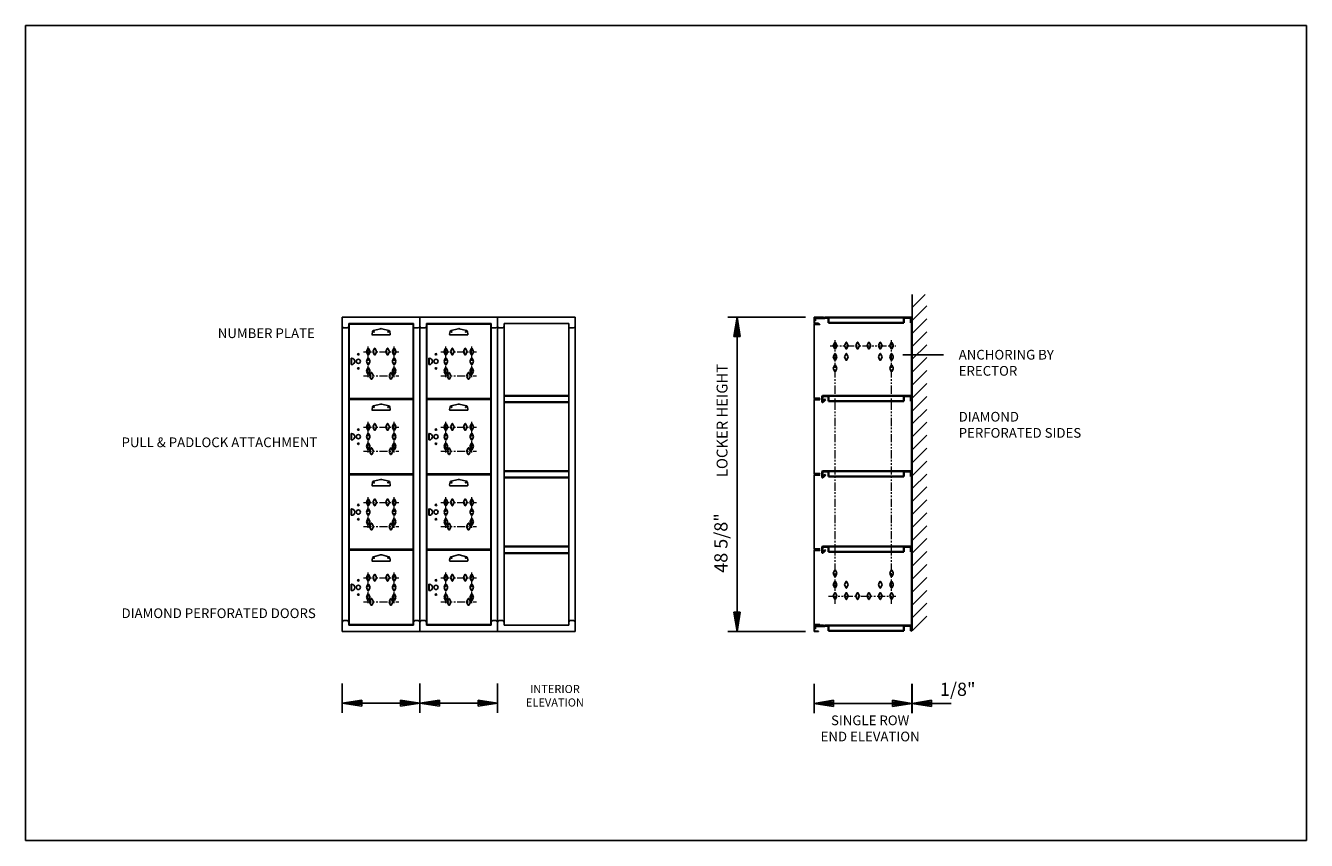
# Model space of a CAD drawing. Extents: x 0 to 198, y 0 to 126.
import ezdxf
from ezdxf.enums import TextEntityAlignment as Align

# ---------------------------------------------------------------- set-up
doc = ezdxf.new("R2010")
doc.units = 0
doc.header["$MEASUREMENT"] = 0
doc.linetypes.add('HS', pattern=[0])
doc.linetypes.add('PHANTOM2', pattern=[1.25, 0.625, -0.125, 0.125, -0.125, 0.125, -0.125])
doc.layers.get('0').update_dxf_attribs({"linetype": 'CONTINUOUS'})
for name, color, linetype in [('0 DIAMONDS', 3, 'CONTINUOUS'), ('0 OBJECT BORDER', 1, 'CONTINUOUS'), ('border1', 1, 'CONTINUOUS'), ('dim', 4, 'CONTINUOUS'), ('ELEVATION', 3, 'CONTINUOUS'), ('elevation text', 7, 'CONTINUOUS'), ('frame', 1, 'CONTINUOUS'), ('OBJECT', 3, 'CONTINUOUS'), ('TEXT', 2, 'CONTINUOUS'), ('wall', 42, 'CONTINUOUS')]:
    doc.layers.add(name, color=color, linetype=linetype)
doc.layers.add('diamonds', color=6, linetype='CONTINUOUS', lineweight=15)
doc.layers.add('top', color=6, linetype='CONTINUOUS', lineweight=35)
doc.styles.add('ELEVATION', font='SIMPLEX.shx', dxfattribs={"height": 1.5})
doc.styles.add('ROMANS', font='romans')

# ---------------------------------------------------------------- blocks, each defined once
blk = doc.blocks.new('A$C6895fdcc')
at = {"layer": '0 DIAMONDS', "linetype": 'HS'}
for p, q in [((-0.24, 0.12), (-0.05, 0.5)), ((0.05, 0.5), (0.24, 0.12)), ((-0.24, -0.12), (-0.05, -0.5)), ((0.05, -0.5), (0.24, -0.12))]:
    blk.add_line(p, q, dxfattribs=at)
for centre, radius, start, end in [((0, 0), 0.265, 153.7618, 206.2382), ((0, 0.47), 0.055, 26.238, 153.762), ((0, 0), 0.265, 333.7618, 26.2382), ((0, -0.47), 0.055, 206.238, 333.762)]:
    blk.add_arc(centre, radius, start, end, dxfattribs=at)

msp = doc.modelspace()

# ---------------------------------------------------------------- linework, layer by layer
msp.add_line((71.91, 45.02), (71.91, 44.87))
at = {"layer": '0 OBJECT BORDER'}
for p, q in [((53.55, 78.28), (53.63, 78.69)), ((53.59, 78.16), (56.32, 78.16)), ((54.87, 79.12), (53.77, 78.84)), ((55.05, 79.12), (56.15, 78.84)), ((56.36, 78.28), (56.29, 78.69)), ((65.55, 78.28), (65.63, 78.69)), ((65.59, 78.16), (68.32, 78.16)), ((66.87, 79.12), (65.77, 78.84)), ((67.05, 79.12), (68.15, 78.84)), ((68.36, 78.28), (68.29, 78.69)), ((54.87, 67.46), (53.77, 67.18)), ((55.05, 67.46), (56.15, 67.18)), ((66.87, 67.46), (65.77, 67.18)), ((67.05, 67.46), (68.15, 67.18)), ((53.55, 66.63), (53.63, 67.04)), ((53.59, 66.51), (56.32, 66.51)), ((56.36, 66.63), (56.29, 67.04)), ((65.55, 66.63), (65.63, 67.04)), ((65.59, 66.51), (68.32, 66.51)), ((68.36, 66.63), (68.29, 67.04)), ((54.87, 55.81), (53.77, 55.53)), ((55.05, 55.81), (56.15, 55.53)), ((66.87, 55.81), (65.77, 55.53)), ((67.05, 55.81), (68.15, 55.53)), ((53.55, 54.97), (53.63, 55.38)), ((53.59, 54.85), (56.32, 54.85)), ((56.36, 54.97), (56.29, 55.38)), ((65.55, 54.97), (65.63, 55.38)), ((65.59, 54.85), (68.32, 54.85)), ((68.36, 54.97), (68.29, 55.38)), ((53.55, 43.31), (53.63, 43.72)), ((54.87, 44.15), (53.77, 43.87)), ((55.05, 44.15), (56.15, 43.87)), ((56.36, 43.31), (56.29, 43.72)), ((65.55, 43.31), (65.63, 43.72)), ((66.87, 44.15), (65.77, 43.87)), ((67.05, 44.15), (68.15, 43.87)), ((68.36, 43.31), (68.29, 43.72)), ((53.59, 43.19), (56.32, 43.19)), ((65.59, 43.19), (68.32, 43.19))]:
    msp.add_line(p, q, dxfattribs=at)
for centre, radius, start, end in [((53.74, 78.25), 0.188, 169.6338, 200.2926), ((53.59, 78.19), 0.0313, 200.2926, 270), ((53.81, 78.66), 0.188, 104.3103, 169.6338), ((54.96, 78.76), 0.375, 75.6897, 104.3103), ((56.1, 78.66), 0.188, 10.3662, 75.6897), ((56.32, 78.19), 0.0313, 270, 339.7074), ((56.18, 78.25), 0.188, 339.7074, 10.3662), ((65.74, 78.25), 0.188, 169.6338, 200.2926), ((65.59, 78.19), 0.0313, 200.2926, 270), ((65.81, 78.66), 0.188, 104.3103, 169.6338), ((66.96, 78.76), 0.375, 75.6897, 104.3103), ((68.1, 78.66), 0.188, 10.3662, 75.6897), ((68.32, 78.19), 0.0313, 270, 339.7074), ((68.18, 78.25), 0.188, 339.7074, 10.3662), ((54.96, 67.1), 0.375, 75.6897, 104.3103), ((66.96, 67.1), 0.375, 75.6897, 104.3103), ((53.74, 66.59), 0.188, 169.6338, 200.2926), ((53.59, 66.54), 0.0313, 200.2926, 270), ((53.81, 67), 0.188, 104.3103, 169.6338), ((56.1, 67), 0.188, 10.3662, 75.6897), ((56.32, 66.54), 0.0313, 270, 339.7074), ((56.18, 66.59), 0.188, 339.7074, 10.3662), ((65.74, 66.59), 0.188, 169.6338, 200.2926), ((65.59, 66.54), 0.0313, 200.2926, 270), ((65.81, 67), 0.188, 104.3103, 169.6338), ((68.1, 67), 0.188, 10.3662, 75.6897), ((68.32, 66.54), 0.0313, 270, 339.7074), ((68.18, 66.59), 0.188, 339.7074, 10.3662), ((53.81, 55.35), 0.188, 104.3103, 169.6338), ((54.96, 55.44), 0.375, 75.6897, 104.3103), ((56.1, 55.35), 0.188, 10.3662, 75.6897), ((65.81, 55.35), 0.188, 104.3103, 169.6338), ((66.96, 55.44), 0.375, 75.6897, 104.3103), ((68.1, 55.35), 0.188, 10.3662, 75.6897), ((53.74, 54.94), 0.188, 169.6338, 200.2926), ((53.59, 54.88), 0.0313, 200.2926, 270), ((56.32, 54.88), 0.0313, 270, 339.7074), ((56.18, 54.94), 0.188, 339.7074, 10.3662), ((65.74, 54.94), 0.188, 169.6338, 200.2926), ((65.59, 54.88), 0.0313, 200.2926, 270), ((68.32, 54.88), 0.0313, 270, 339.7074), ((68.18, 54.94), 0.188, 339.7074, 10.3662), ((53.81, 43.69), 0.188, 104.3103, 169.6338), ((54.96, 43.79), 0.375, 75.6897, 104.3103), ((56.1, 43.69), 0.188, 10.3662, 75.6897), ((65.81, 43.69), 0.188, 104.3103, 169.6338), ((66.96, 43.79), 0.375, 75.6897, 104.3103), ((68.1, 43.69), 0.188, 10.3662, 75.6897), ((53.74, 43.28), 0.188, 169.6338, 200.2926), ((53.59, 43.22), 0.0313, 200.2926, 270), ((56.32, 43.22), 0.0313, 270, 339.7074), ((56.18, 43.28), 0.188, 339.7074, 10.3662), ((65.74, 43.28), 0.188, 169.6338, 200.2926), ((65.59, 43.22), 0.0313, 200.2926, 270), ((68.32, 43.22), 0.0313, 270, 339.7074), ((68.18, 43.28), 0.188, 339.7074, 10.3662)]:
    msp.add_arc(centre, radius, start, end, dxfattribs=at)
at = {"layer": 'border1'}
msp.add_lwpolyline([(0, 126), (198, 126), (198, 0), (0, 0)], close=True, dxfattribs=at)
at = {"layer": 'diamonds', "color": 2, "linetype": 'PHANTOM2', "ltscale": 2}
for p, q in [((125.13, 36.58), (125.13, 77.37)), ((133.88, 36.58), (133.88, 77.37)), ((52.21, 75.57), (57.71, 75.57)), ((52.97, 71.64), (52.97, 76.45)), ((56.97, 71.64), (56.97, 76.45)), ((64.21, 75.57), (69.71, 75.57)), ((64.97, 71.64), (64.97, 76.45)), ((68.97, 71.64), (68.97, 76.45)), ((124.36, 76.49), (134.51, 76.49)), ((52.21, 71.83), (57.71, 71.83)), ((64.21, 71.83), (69.71, 71.83)), ((52.21, 63.92), (57.71, 63.92)), ((52.97, 59.98), (52.97, 64.79)), ((56.97, 59.98), (56.97, 64.79)), ((64.21, 63.92), (69.71, 63.92)), ((64.97, 59.98), (64.97, 64.79)), ((68.97, 59.98), (68.97, 64.79)), ((52.21, 60.18), (57.71, 60.18)), ((64.21, 60.18), (69.71, 60.18)), ((52.21, 52.26), (57.71, 52.26)), ((52.97, 48.33), (52.97, 53.13)), ((56.97, 48.33), (56.97, 53.13)), ((64.21, 52.26), (69.71, 52.26)), ((64.97, 48.33), (64.97, 53.13)), ((68.97, 48.33), (68.97, 53.13)), ((52.21, 48.52), (57.71, 48.52)), ((64.21, 48.52), (69.71, 48.52)), ((52.21, 40.6), (57.71, 40.6)), ((52.97, 36.67), (52.97, 41.48)), ((56.97, 36.67), (56.97, 41.48)), ((64.21, 40.6), (69.71, 40.6)), ((64.97, 36.67), (64.97, 41.48)), ((68.97, 36.67), (68.97, 41.48)), ((124.14, 37.78), (134.51, 37.78)), ((52.21, 36.87), (57.71, 36.87)), ((64.21, 36.87), (69.71, 36.87))]:
    msp.add_line(p, q, dxfattribs=at)
at = {"layer": 'dim'}
for p, q in [((120.55, 80.93), (108.55, 80.93)), ((109.99, 80.93), (109.51, 77.93)), ((109.75, 77.93), (109.99, 80.93)), ((109.99, 32.3), (109.99, 80.93)), ((110.23, 77.93), (109.99, 80.93)), ((110.47, 77.93), (109.99, 80.93)), ((110.47, 77.93), (109.51, 77.93)), ((109.51, 35.3), (110.47, 35.3)), ((109.51, 35.3), (109.99, 32.3)), ((109.75, 35.3), (109.99, 32.3)), ((110.23, 35.3), (109.99, 32.3)), ((109.99, 32.3), (110.47, 35.3)), ((120.55, 32.3), (108.55, 32.3)), ((48.96, 19.74), (48.96, 24.25)), ((60.96, 19.74), (60.96, 24.25)), ((60.96, 19.74), (60.96, 24.25)), ((72.96, 19.74), (72.96, 24.25)), ((121.89, 19.7), (121.89, 24.21)), ((137.01, 19.7), (137.01, 24.21)), ((137.07, 19.7), (137.07, 24.21)), ((51.96, 21.71), (48.96, 21.23)), ((51.96, 21.47), (48.96, 21.23)), ((51.96, 20.99), (48.96, 21.23)), ((48.96, 21.23), (51.96, 20.75)), ((60.96, 21.23), (49.01, 21.23)), ((51.96, 21.71), (51.96, 20.75)), ((57.96, 21.71), (57.96, 20.75)), ((57.96, 21.71), (60.96, 21.23)), ((57.96, 21.47), (60.96, 21.23)), ((57.96, 20.99), (60.96, 21.23)), ((60.96, 21.23), (57.96, 20.75)), ((63.96, 21.71), (60.96, 21.23)), ((63.96, 21.47), (60.96, 21.23)), ((63.96, 20.99), (60.96, 21.23)), ((60.96, 21.23), (63.96, 20.75)), ((72.96, 21.23), (61.01, 21.23)), ((63.96, 21.71), (63.96, 20.75)), ((69.96, 21.71), (69.96, 20.75)), ((69.96, 21.71), (72.96, 21.23)), ((69.96, 21.47), (72.96, 21.23)), ((69.96, 20.99), (72.96, 21.23)), ((72.96, 21.23), (69.96, 20.75)), ((124.89, 21.67), (121.89, 21.19)), ((124.89, 21.43), (121.89, 21.19)), ((137.01, 21.19), (121.89, 21.19)), ((124.89, 20.95), (121.89, 21.19)), ((121.89, 21.19), (124.89, 20.71)), ((124.89, 21.67), (124.89, 20.71)), ((134.01, 21.67), (134.01, 20.71)), ((134.01, 21.67), (137.01, 21.19)), ((134.01, 21.43), (137.01, 21.19)), ((134.01, 20.95), (137.01, 21.19)), ((137.01, 21.19), (134.01, 20.71)), ((140.07, 21.67), (137.07, 21.19)), ((140.07, 21.43), (137.07, 21.19)), ((137.07, 21.19), (143.07, 21.19)), ((140.07, 20.95), (137.07, 21.19)), ((137.07, 21.19), (140.07, 20.71)), ((140.07, 21.67), (140.07, 20.71))]:
    msp.add_line(p, q, dxfattribs=at)
at = {"layer": 'ELEVATION'}
for p, q in [((48.96, 32.3), (48.96, 80.93)), ((48.96, 80.93), (60.96, 80.93)), ((48.96, 80.93), (60.96, 80.93)), ((48.96, 80.93), (60.96, 80.93)), ((49.21, 79.24), (49.71, 79.24)), ((49.96, 79.93), (59.96, 79.93)), ((49.96, 33.3), (49.96, 79.93)), ((49.96, 79.93), (59.96, 79.93)), ((50.04, 68.33), (50.04, 79.83)), ((50.04, 79.83), (59.91, 79.83)), ((59.91, 68.33), (59.91, 79.83)), ((59.96, 33.3), (59.96, 79.93)), ((60.21, 79.24), (60.71, 79.24)), ((60.96, 80.93), (60.96, 32.3)), ((60.96, 32.3), (60.96, 80.93)), ((60.96, 80.93), (72.96, 80.93)), ((60.96, 80.93), (72.96, 80.93)), ((60.96, 80.93), (72.96, 80.93)), ((61.21, 79.24), (61.71, 79.24)), ((61.96, 79.93), (71.96, 79.93)), ((61.96, 33.3), (61.96, 79.93)), ((61.96, 79.93), (71.96, 79.93)), ((62.04, 68.33), (62.04, 79.83)), ((62.04, 79.83), (71.91, 79.83)), ((71.91, 68.33), (71.91, 79.83)), ((71.96, 33.3), (71.96, 79.93)), ((72.21, 79.24), (72.71, 79.24)), ((72.96, 80.93), (72.96, 32.3)), ((72.96, 80.93), (72.96, 32.3)), ((72.96, 80.93), (84.96, 80.93)), ((72.96, 80.93), (84.96, 80.93)), ((72.96, 80.93), (84.96, 80.93)), ((73.21, 79.24), (73.71, 79.24)), ((73.96, 79.93), (83.96, 79.93)), ((73.96, 33.3), (73.96, 79.93)), ((73.96, 79.93), (83.96, 79.93)), ((83.96, 33.3), (83.96, 79.93)), ((84.21, 79.24), (84.71, 79.24)), ((84.96, 80.93), (84.96, 32.3)), ((50.32, 74.57), (50.38, 74.57)), ((50.32, 73.6), (50.32, 74.57)), ((50.32, 73.6), (50.38, 73.6)), ((50.38, 73.6), (50.38, 74.57)), ((62.32, 74.57), (62.38, 74.57)), ((62.32, 73.6), (62.32, 74.57)), ((62.32, 73.6), (62.38, 73.6)), ((62.38, 73.6), (62.38, 74.57)), ((50.04, 68.33), (59.91, 68.33)), ((50.04, 56.68), (50.04, 68.18)), ((50.04, 68.18), (59.91, 68.18)), ((59.91, 56.68), (59.91, 68.18)), ((62.04, 68.33), (71.91, 68.33)), ((62.04, 56.68), (62.04, 68.18)), ((62.04, 68.18), (71.91, 68.18)), ((71.91, 56.68), (71.91, 68.18)), ((50.32, 62.91), (50.38, 62.91)), ((50.32, 61.94), (50.32, 62.91)), ((50.32, 61.94), (50.38, 61.94)), ((50.38, 61.94), (50.38, 62.91)), ((62.32, 62.91), (62.38, 62.91)), ((62.32, 61.94), (62.32, 62.91)), ((62.32, 61.94), (62.38, 61.94)), ((62.38, 61.94), (62.38, 62.91)), ((50.04, 56.68), (59.91, 56.68)), ((50.04, 45.02), (50.04, 56.52)), ((50.04, 56.52), (59.91, 56.52)), ((59.91, 45.02), (59.91, 56.52)), ((62.04, 56.68), (71.91, 56.68)), ((62.04, 45.02), (62.04, 56.52)), ((62.04, 56.52), (71.91, 56.52)), ((71.91, 45.02), (71.91, 56.52)), ((50.32, 51.26), (50.38, 51.26)), ((50.32, 50.29), (50.32, 51.26)), ((50.32, 50.29), (50.38, 50.29)), ((50.38, 50.29), (50.38, 51.26)), ((62.32, 51.26), (62.38, 51.26)), ((62.32, 50.29), (62.32, 51.26)), ((62.32, 50.29), (62.38, 50.29)), ((62.38, 50.29), (62.38, 51.26)), ((50.04, 45.02), (59.91, 45.02)), ((50.04, 33.37), (50.04, 44.87)), ((50.04, 44.87), (59.91, 44.87)), ((59.91, 33.37), (59.91, 44.87)), ((62.04, 45.02), (71.91, 45.02)), ((62.04, 33.37), (62.04, 44.87)), ((62.04, 44.87), (71.91, 44.87)), ((71.91, 33.37), (71.91, 44.87)), ((50.32, 39.6), (50.38, 39.6)), ((50.32, 38.63), (50.32, 39.6)), ((50.38, 38.63), (50.38, 39.6)), ((62.32, 39.6), (62.38, 39.6)), ((62.32, 38.63), (62.32, 39.6)), ((62.38, 38.63), (62.38, 39.6)), ((50.32, 38.63), (50.38, 38.63)), ((62.32, 38.63), (62.38, 38.63)), ((49.21, 33.99), (49.71, 33.99)), ((60.21, 33.99), (60.71, 33.99)), ((61.21, 33.99), (61.71, 33.99)), ((72.21, 33.99), (72.71, 33.99)), ((73.21, 33.99), (73.71, 33.99)), ((84.21, 33.99), (84.71, 33.99)), ((48.96, 32.3), (60.96, 32.3)), ((48.96, 32.3), (60.96, 32.3)), ((48.96, 32.3), (60.96, 32.3)), ((49.96, 33.3), (59.96, 33.3)), ((50.04, 33.37), (59.91, 33.37)), ((60.96, 32.3), (72.96, 32.3)), ((60.96, 32.3), (72.96, 32.3)), ((60.96, 32.3), (72.96, 32.3)), ((61.96, 33.3), (71.96, 33.3)), ((62.04, 33.37), (71.91, 33.37)), ((72.96, 32.3), (84.96, 32.3)), ((73.96, 33.3), (83.96, 33.3))]:
    msp.add_line(p, q, dxfattribs=at)
for centre, radius in [((53.86, 78.65), 0.0625), ((56.05, 78.65), 0.0625), ((65.86, 78.65), 0.0625), ((68.05, 78.65), 0.0625), ((51.44, 75.18), 0.109), ((63.44, 75.18), 0.109), ((51.44, 74.08), 0.328), ((63.44, 74.08), 0.328), ((51.44, 72.98), 0.109), ((63.44, 72.98), 0.109), ((53.86, 66.99), 0.0625), ((56.05, 66.99), 0.0625), ((65.86, 66.99), 0.0625), ((68.05, 66.99), 0.0625), ((51.44, 63.53), 0.109), ((63.44, 63.53), 0.109), ((51.44, 62.43), 0.328), ((51.44, 61.33), 0.109), ((63.44, 62.43), 0.328), ((63.44, 61.33), 0.109), ((53.86, 55.33), 0.0625), ((56.05, 55.33), 0.0625), ((65.86, 55.33), 0.0625), ((68.05, 55.33), 0.0625), ((51.44, 51.87), 0.109), ((63.44, 51.87), 0.109), ((51.44, 50.77), 0.328), ((51.44, 49.67), 0.109), ((63.44, 50.77), 0.328), ((63.44, 49.67), 0.109), ((53.86, 43.68), 0.0625), ((56.05, 43.68), 0.0625), ((65.86, 43.68), 0.0625), ((68.05, 43.68), 0.0625), ((51.44, 40.22), 0.109), ((63.44, 40.22), 0.109), ((51.44, 39.12), 0.328), ((51.44, 38.02), 0.109), ((63.44, 39.12), 0.328), ((63.44, 38.02), 0.109)]:
    msp.add_circle(centre, radius, dxfattribs=at)
for centre, radius, start, end in [((49.21, 79.49), 0.25, 180, 270.0001), ((49.71, 79.49), 0.25, 270, 0), ((60.21, 79.49), 0.25, 180, 270.0001), ((60.71, 79.49), 0.25, 270, 0), ((61.21, 79.49), 0.25, 180, 270.0001), ((61.71, 79.49), 0.25, 270, 0), ((72.21, 79.49), 0.25, 180, 270.0001), ((72.71, 79.49), 0.25, 270, 0), ((73.21, 79.49), 0.25, 180, 270.0001), ((73.71, 79.49), 0.25, 270, 0), ((84.21, 79.49), 0.25, 180, 270.0001), ((84.71, 79.49), 0.25, 270, 0), ((50.38, 74.08), 0.5, 270, 90), ((62.38, 74.08), 0.5, 270, 90), ((50.38, 62.43), 0.5, 270, 90), ((62.38, 62.43), 0.5, 270, 90), ((50.38, 50.77), 0.5, 270, 90), ((62.38, 50.77), 0.5, 270, 90), ((50.38, 39.12), 0.5, 270, 90), ((62.38, 39.12), 0.5, 270, 90), ((49.21, 33.74), 0.25, 90, 180), ((49.71, 33.74), 0.25, 0, 90), ((60.21, 33.74), 0.25, 90, 180), ((60.71, 33.74), 0.25, 0, 90), ((61.21, 33.74), 0.25, 90, 180), ((61.71, 33.74), 0.25, 0, 90), ((72.21, 33.74), 0.25, 90, 180), ((72.71, 33.74), 0.25, 0, 90), ((73.21, 33.74), 0.25, 90, 180), ((73.71, 33.74), 0.25, 0, 90), ((84.21, 33.74), 0.25, 90, 180), ((84.71, 33.74), 0.25, 0, 90)]:
    msp.add_arc(centre, radius, start, end, dxfattribs=at)
at = {"layer": 'frame'}
for p, q in [((121.89, 80.86), (121.89, 80)), ((121.96, 80.93), (123.35, 80.93)), ((121.96, 80.85), (123.35, 80.85)), ((121.96, 80.85), (121.96, 80.01)), ((121.96, 80.01), (122.6, 80.01)), ((121.96, 79.93), (122.6, 79.93)), ((122.6, 79.93), (122.6, 80.01)), ((123.35, 80.85), (123.35, 80.93)), ((136.95, 80.9), (136.95, 32.4)), ((136.95, 80.9), (137.01, 80.9)), ((137.01, 80.9), (137.01, 32.4)), ((121.89, 33.23), (121.89, 32.37)), ((121.96, 33.3), (123.35, 33.3)), ((121.96, 33.23), (123.35, 33.23)), ((121.96, 33.23), (121.96, 32.38)), ((121.96, 32.38), (122.6, 32.38)), ((121.96, 32.3), (122.6, 32.3)), ((122.6, 32.3), (122.6, 32.38)), ((123.35, 33.23), (123.35, 33.3)), ((136.95, 32.4), (137.01, 32.4))]:
    msp.add_line(p, q, dxfattribs=at)
for centre, start, end in [((121.96, 80.86), 90, 180), ((121.96, 80), 180, 270), ((121.96, 33.23), 90, 180), ((121.96, 32.37), 180, 270)]:
    msp.add_arc(centre, 0.071, start, end, dxfattribs=at)
at = {"layer": 'OBJECT', "color": 3}
for p, q in [((121.89, 68.38), (121.89, 79.79)), ((121.93, 79.83), (122.76, 79.83)), ((121.93, 68.38), (121.93, 79.79)), ((121.93, 79.79), (122.76, 79.79)), ((122.76, 79.79), (122.76, 79.83)), ((121.89, 56.73), (121.89, 68.13)), ((121.93, 68.38), (122.76, 68.38)), ((121.93, 68.33), (122.76, 68.33)), ((121.93, 68.18), (122.76, 68.18)), ((121.93, 56.73), (121.93, 68.13)), ((121.93, 68.13), (122.76, 68.13)), ((122.76, 68.33), (122.76, 68.38)), ((122.76, 68.13), (122.76, 68.18)), ((121.89, 45.07), (121.89, 56.47)), ((121.93, 56.73), (122.76, 56.73)), ((121.93, 56.68), (122.76, 56.68)), ((121.93, 56.52), (122.76, 56.52)), ((121.93, 45.07), (121.93, 56.47)), ((121.93, 56.47), (122.76, 56.47)), ((122.76, 56.68), (122.76, 56.73)), ((122.76, 56.47), (122.76, 56.52)), ((121.89, 33.41), (121.89, 44.82)), ((121.93, 45.07), (122.76, 45.07)), ((121.93, 45.02), (122.76, 45.02)), ((121.93, 44.87), (122.76, 44.87)), ((121.93, 33.41), (121.93, 44.82)), ((121.93, 44.82), (122.76, 44.82)), ((122.76, 45.02), (122.76, 45.07)), ((122.76, 44.82), (122.76, 44.87)), ((121.93, 33.41), (122.76, 33.41)), ((121.93, 33.37), (122.76, 33.37)), ((122.76, 33.37), (122.76, 33.41))]:
    msp.add_line(p, q, dxfattribs=at)
for centre, start, end in [((121.93, 79.79), 90, 180), ((121.93, 68.38), 180, 270), ((121.93, 68.13), 90, 180), ((121.93, 56.73), 180, 270), ((121.93, 56.47), 90, 180), ((121.93, 45.07), 180, 270), ((121.93, 44.82), 90, 180), ((121.93, 33.41), 180, 270)]:
    msp.add_arc(centre, 0.0478, start, end, dxfattribs=at)
at = {"layer": 'top', "lineweight": 35}
for p, q in [((122, 80.76), (122, 80.34)), ((122, 80.34), (122.06, 80.34)), ((122.06, 80.81), (123.53, 80.81)), ((122.06, 80.76), (122.06, 80.34)), ((122.06, 80.76), (123.53, 80.76)), ((123.53, 80.81), (123.58, 80.86)), ((123.57, 80.77), (123.62, 80.82)), ((136.85, 80.87), (123.62, 80.87)), ((124.11, 80.82), (123.62, 80.82)), ((124.11, 80.87), (124.11, 80.03)), ((135.75, 80.03), (124.11, 80.03)), ((135.75, 80.87), (135.75, 80.03)), ((136.85, 80.82), (135.75, 80.82)), ((136.85, 80.82), (136.85, 80.03)), ((136.91, 80.03), (136.85, 80.03)), ((136.91, 80.82), (136.91, 80.03)), ((123.16, 68.7), (123.16, 67.81)), ((136.85, 68.76), (123.21, 68.76)), ((123.21, 68.7), (123.21, 67.81)), ((124.11, 68.7), (123.21, 68.7)), ((123.21, 67.81), (123.62, 68.21)), ((123.25, 67.77), (123.66, 68.18)), ((123.62, 68.21), (123.66, 68.18)), ((124.11, 68.76), (124.11, 67.91)), ((135.75, 67.91), (124.11, 67.91)), ((135.75, 68.76), (135.75, 67.91)), ((136.85, 68.7), (135.75, 68.7)), ((136.85, 68.7), (136.85, 67.91)), ((136.91, 67.91), (136.85, 67.91)), ((136.91, 68.7), (136.91, 67.91)), ((123.16, 57.05), (123.16, 56.16)), ((136.85, 57.1), (123.21, 57.1)), ((123.21, 57.05), (123.21, 56.16)), ((124.11, 57.05), (123.21, 57.05)), ((123.21, 56.16), (123.62, 56.56)), ((123.25, 56.12), (123.66, 56.52)), ((123.62, 56.56), (123.66, 56.52)), ((124.11, 57.1), (124.11, 56.26)), ((135.75, 56.26), (124.11, 56.26)), ((135.75, 57.1), (135.75, 56.26)), ((136.85, 57.05), (135.75, 57.05)), ((136.85, 57.05), (136.85, 56.26)), ((136.91, 56.26), (136.85, 56.26)), ((136.91, 57.05), (136.91, 56.26)), ((123.16, 45.39), (123.16, 44.5)), ((136.85, 45.44), (123.21, 45.44)), ((123.21, 45.39), (123.21, 44.5)), ((124.11, 45.39), (123.21, 45.39)), ((123.21, 44.5), (123.62, 44.9)), ((123.25, 44.46), (123.66, 44.86)), ((123.62, 44.9), (123.66, 44.86)), ((124.11, 45.44), (124.11, 44.6)), ((135.75, 44.6), (124.11, 44.6)), ((135.75, 45.44), (135.75, 44.6)), ((136.85, 45.39), (135.75, 45.39)), ((136.85, 45.39), (136.85, 44.6)), ((136.91, 44.6), (136.85, 44.6)), ((136.91, 45.39), (136.91, 44.6)), ((122, 33.13), (122, 32.72)), ((122, 32.72), (122.06, 32.72)), ((122.06, 33.19), (123.53, 33.19)), ((122.06, 33.13), (122.06, 32.72)), ((122.06, 33.13), (123.53, 33.13)), ((123.53, 33.19), (123.58, 33.23)), ((123.57, 33.15), (123.62, 33.19)), ((136.85, 33.25), (123.62, 33.25)), ((124.11, 33.19), (123.62, 33.19)), ((124.11, 33.25), (124.11, 32.4)), ((135.75, 32.4), (124.11, 32.4)), ((135.75, 33.25), (135.75, 32.4)), ((136.85, 33.19), (135.75, 33.19)), ((136.85, 33.19), (136.85, 32.4)), ((136.91, 32.4), (136.85, 32.4)), ((136.91, 33.19), (136.91, 32.4))]:
    msp.add_line(p, q, dxfattribs=at)
at = {"layer": 'top'}
for p, q in [((83.96, 68.76), (73.96, 68.76)), ((83.96, 67.76), (73.96, 67.76)), ((83.96, 57.1), (73.96, 57.1)), ((83.96, 56.1), (73.96, 56.1)), ((83.96, 45.44), (73.96, 45.44)), ((83.96, 44.44), (73.96, 44.44))]:
    msp.add_line(p, q, dxfattribs=at)
at = {"layer": 'top', "lineweight": 35}
for centre, start, end in [((122.06, 80.76), 90, 180), ((123.53, 80.81), 270, 315), ((123.62, 80.82), 90, 135), ((136.85, 80.82), 0, 90), ((123.21, 68.7), 90, 180), ((123.21, 67.81), 180, 315), ((136.85, 68.7), 0, 90), ((123.21, 57.05), 90, 180), ((123.21, 56.16), 180, 315), ((136.85, 57.05), 0, 90), ((123.21, 45.39), 90, 180), ((123.21, 44.5), 180, 315), ((136.85, 45.39), 0, 90), ((122.06, 33.13), 90, 180), ((123.53, 33.19), 270, 315), ((123.62, 33.19), 90, 135), ((136.85, 33.19), 0, 90)]:
    msp.add_arc(centre, 0.055, start, end, dxfattribs=at)
at = {"layer": 'wall'}
for p, q in [((137.07, 84.4), (137.07, 32.4)), ((137.07, 82.4), (139.07, 84.4)), ((137.07, 80.4), (139.33, 82.66)), ((137.07, 78.4), (139.33, 80.66)), ((137.07, 76.4), (139.33, 78.66)), ((137.07, 74.4), (139.33, 76.66)), ((135.59, 75.07), (141.92, 75.07)), ((137.07, 72.4), (139.33, 74.66)), ((137.07, 70.4), (139.33, 72.66)), ((137.07, 68.4), (139.33, 70.66)), ((137.07, 66.4), (139.33, 68.66)), ((137.07, 64.4), (139.33, 66.66)), ((137.07, 62.4), (139.33, 64.66)), ((137.07, 60.4), (139.33, 62.66)), ((137.07, 58.4), (139.33, 60.66)), ((137.07, 56.4), (139.33, 58.66)), ((137.07, 54.4), (139.33, 56.66)), ((137.07, 52.4), (139.33, 54.66)), ((137.07, 50.4), (139.33, 52.66)), ((137.07, 48.4), (139.33, 50.66)), ((137.07, 46.4), (139.33, 48.66)), ((137.07, 44.4), (139.33, 46.66)), ((137.07, 42.4), (139.33, 44.66)), ((137.07, 40.4), (139.33, 42.66)), ((137.07, 38.4), (139.33, 40.66)), ((137.07, 36.4), (139.33, 38.66)), ((137.07, 34.4), (139.33, 36.66)), ((137.07, 32.4), (139.33, 34.66))]:
    msp.add_line(p, q, dxfattribs=at)

# ---------------------------------------------------------------- block references
at = {"layer": 'OBJECT'}
for p in [(52.97, 75.58), (56.97, 75.58), (64.97, 75.58), (68.97, 75.58), (125.13, 76.51), (125.13, 74.76), (126.88, 76.51), (126.88, 74.76), (128.63, 76.51), (130.38, 76.51), (132.13, 76.51), (132.13, 74.76), (133.88, 76.51), (133.88, 74.76), (52.97, 74.08), (56.97, 74.08), (64.97, 74.08), (68.97, 74.08), (125.13, 73.01), (133.88, 73.01), (133.88, 73.01), (52.97, 72.58), (53.47, 71.83), (56.47, 71.83), (56.97, 72.58), (64.97, 72.58), (65.47, 71.83), (68.47, 71.83), (68.97, 72.58), (52.97, 63.93), (56.97, 63.93), (64.97, 63.93), (68.97, 63.93), (52.97, 62.43), (52.97, 60.93), (56.97, 62.43), (56.97, 60.93), (64.97, 62.43), (64.97, 60.93), (68.97, 62.43), (68.97, 60.93), (53.47, 60.18), (56.47, 60.18), (65.47, 60.18), (68.47, 60.18), (52.97, 52.27), (56.97, 52.27), (64.97, 52.27), (68.97, 52.27), (52.97, 50.77), (52.97, 49.27), (56.97, 50.77), (56.97, 49.27), (64.97, 50.77), (64.97, 49.27), (68.97, 50.77), (68.97, 49.27), (53.47, 48.52), (56.47, 48.52), (65.47, 48.52), (68.47, 48.52), (125.13, 41.29), (133.88, 41.29), (52.97, 40.62), (52.97, 39.12), (56.97, 40.62), (56.97, 39.12), (64.97, 40.62), (64.97, 39.12), (68.97, 40.62), (68.97, 39.12), (125.13, 39.54), (126.88, 39.54), (132.13, 39.54), (133.88, 39.54), (52.97, 37.62), (56.97, 37.62), (64.97, 37.62), (68.97, 37.62), (125.13, 37.79), (126.88, 37.79), (128.63, 37.79), (130.38, 37.79), (132.13, 37.79), (133.88, 37.79), (53.47, 36.87), (56.47, 36.87), (65.47, 36.87), (68.47, 36.87)]:
    msp.add_blockref('A$C6895fdcc', p, dxfattribs=at)
at = {"layer": 'OBJECT', "xscale": -1}
for p in [(53.97, 75.58), (55.97, 75.58), (65.97, 75.58), (67.97, 75.58), (53.97, 63.93), (55.97, 63.93), (65.97, 63.93), (67.97, 63.93), (53.97, 52.27), (55.97, 52.27), (65.97, 52.27), (67.97, 52.27), (53.97, 40.62), (55.97, 40.62), (65.97, 40.62), (67.97, 40.62)]:
    msp.add_blockref('A$C6895fdcc', p, dxfattribs=at)

# ---------------------------------------------------------------- texts
at = {"layer": 'ELEVATION', "char_height": 1.5, "style": 'ELEVATION'}
for s, insert, width, attachment_point in [('NUMBER PLATE', (44.71, 79.18), 17.9522, 3), ('ANCHORING BY ERECTOR', (144.25, 75.86), 22.5145, 1), ('DIAMOND PERFORATED SIDES', (144.25, 66.27), 22.5145, 1), ('PULL & PADLOCK ATTACHMENT', (45.1, 62.31), 38.015, 3), ('DIAMOND PERFORATED DOORS', (44.86, 35.88), 35.0372, 3), ('{\\H0.8333x;INTERIOR\\PELEVATION}', (81.83, 22.37), 16.7281, 5), ('SINGLE ROW\\PEND ELEVATION', (130.56, 17.12), 18.7053, 5)]:
    msp.add_mtext(s, dxfattribs=dict(at, insert=insert, width=width, attachment_point=attachment_point))
at = {"layer": 'elevation text', "style": 'ROMANS'}
msp.add_text('48 5/8"', height=2.04, rotation=90, dxfattribs=at).set_placement((108.51, 45.99), align=Align.CENTER)
msp.add_text('1/8"', height=2.04, dxfattribs=at).set_placement((144.1, 22.35), align=Align.CENTER)
at = {"layer": 'TEXT', "style": 'ROMANS'}
msp.add_text('LOCKER HEIGHT', height=1.68, rotation=90, dxfattribs=at).set_placement((108.51, 64.94), align=Align.CENTER)

doc.saveas('drawing.dxf')
